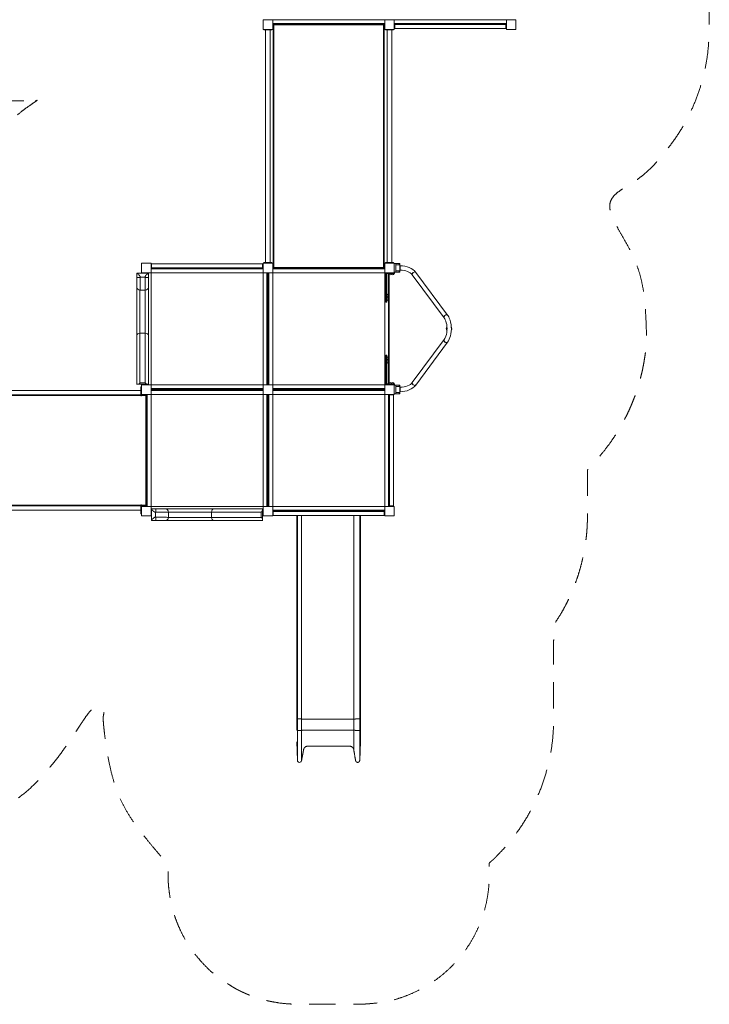
# Model space of a CAD drawing. Units: millimetres. Extents: x 2102 to 16024, y 1457 to 14386.
# Drawn here: x 10668 to 16024, y 1457 to 9105 of the extents above; entities that cross this region are included whole.
import ezdxf

# ---------------------------------------------------------------- set-up
doc = ezdxf.new("R2010")
doc.units = ezdxf.units.MM
doc.header["$MEASUREMENT"] = 0
doc.linetypes.add('DGN Style 2', pattern=[343.478457, 206.087074, -137.391383])
doc.layers.get('0').update_dxf_attribs({"color": 3})

msp = doc.modelspace()

# ---------------------------------------------------------------- linework, layer by layer
at = {"color": 7, "linetype": 'Continuous', "lineweight": 13}
for p, q in [((12602.7, 9104.8), (12597.7, 9104.8)), ((13502.7, 9104.8), (12632.7, 9104.8)), ((13532.7, 9104.8), (13537.7, 9104.8)), ((13577.7, 9104.8), (14447.7, 9104.8)), ((12565.2, 9029.8), (12565.2, 9026.8)), ((12565.2, 9026.8), (12567.9, 9026.8)), ((12567.9, 9026.8), (12567.9, 9029.8)), ((12583.3, 9026.8), (12567.9, 9026.8)), ((12578.2, 9026.8), (12578.2, 7217.8)), ((12583.3, 9026.8), (12583.3, 9029.8)), ((12583.3, 9026.8), (12607, 9026.8)), ((12607, 9026.8), (12607, 9029.8)), ((12622.5, 9026.8), (12607, 9026.8)), ((12612.2, 7217.8), (12612.2, 9026.8)), ((12622.5, 9026.8), (12622.5, 9029.8)), ((12622.5, 9026.8), (12625.2, 9026.8)), ((12625.2, 9026.8), (12625.2, 9029.8)), ((13502.7, 9074.8), (12632.7, 9074.8)), ((13502.7, 9069.8), (12632.7, 9069.8)), ((12637.7, 9064.8), (12642.7, 9064.8)), ((12637.7, 9064.8), (12637.7, 9060.8)), ((13492.7, 9064.8), (13497.7, 9064.8)), ((13497.7, 9060.8), (13497.7, 9064.8)), ((13502.7, 9074.8), (13502.7, 9069.8)), ((13510.2, 9029.8), (13510.2, 9026.8)), ((13510.2, 9026.8), (13512.9, 9026.8)), ((13512.9, 9026.8), (13512.9, 9029.8)), ((13528.3, 9026.8), (13512.9, 9026.8)), ((13523.2, 9026.8), (13523.2, 7217.8)), ((13528.3, 9026.8), (13528.3, 9029.8)), ((13528.3, 9026.8), (13552, 9026.8)), ((13552, 9026.8), (13552, 9029.8)), ((13567.5, 9026.8), (13552, 9026.8)), ((13557.2, 7217.8), (13557.2, 9026.8)), ((13567.5, 9026.8), (13567.5, 9029.8)), ((13567.5, 9026.8), (13570.2, 9026.8)), ((13570.2, 9026.8), (13570.2, 9029.8)), ((14447.7, 9074.8), (13577.7, 9074.8)), ((13577.7, 9074.8), (13577.7, 9069.8)), ((13577.7, 9069.8), (14447.7, 9069.8)), ((13582.7, 9067.3), (14442.7, 9067.3)), ((13582.7, 9067.3), (13582.7, 9037.3)), ((13582.7, 9037.3), (14442.7, 9037.3)), ((13595.9, 9067.3), (14429.5, 9067.3)), ((14442.7, 9067.3), (14442.7, 9037.3)), ((14447.7, 9074.8), (14447.7, 9069.8)), ((12552.7, 7207.3), (11692.7, 7207.3)), ((11692.7, 7177.3), (11692.7, 7207.3)), ((12539.5, 7207.3), (11705.9, 7207.3)), ((12552.7, 7177.3), (12552.7, 7207.3)), ((12565.2, 7217.8), (12565.2, 7214.8)), ((12565.2, 7217.8), (12567.9, 7217.8)), ((12565.2, 7214.8), (12567.9, 7214.8)), ((12567.9, 7214.8), (12567.9, 7217.8)), ((12583.3, 7217.8), (12567.9, 7217.8)), ((12612.2, 7214.8), (12578.2, 7214.8)), ((12583.3, 7214.8), (12583.3, 7217.8)), ((12583.3, 7217.8), (12607, 7217.8)), ((12583.3, 7214.8), (12607, 7214.8)), ((12607, 7214.8), (12607, 7217.8)), ((12622.5, 7217.8), (12607, 7217.8)), ((12622.5, 7214.8), (12622.5, 7217.8)), ((12622.5, 7217.8), (12625.2, 7217.8)), ((12622.5, 7214.8), (12625.2, 7214.8)), ((12625.2, 7214.8), (12625.2, 7217.8)), ((13497.7, 7179.8), (13497.7, 7220.1)), ((13510.2, 7217.8), (13510.2, 7214.8)), ((13510.2, 7217.8), (13512.9, 7217.8)), ((13510.2, 7214.8), (13512.9, 7214.8)), ((13512.9, 7214.8), (13512.9, 7217.8)), ((13528.3, 7217.8), (13512.9, 7217.8)), ((13557.2, 7214.8), (13523.2, 7214.8)), ((13528.3, 7214.8), (13528.3, 7217.8)), ((13528.3, 7217.8), (13552, 7217.8)), ((13528.3, 7214.8), (13552, 7214.8)), ((13552, 7214.8), (13552, 7217.8)), ((13567.5, 7217.8), (13552, 7217.8)), ((13567.5, 7214.8), (13567.5, 7217.8)), ((13567.5, 7217.8), (13570.2, 7217.8)), ((13567.5, 7214.8), (13570.2, 7214.8)), ((13570.2, 7214.8), (13570.2, 7217.8)), ((13577.7, 7209.8), (13589.7, 7209.8)), ((13577.7, 7144.8), (13577.7, 7209.8)), ((13577.7, 7194.2), (13577.7, 7177.3)), ((13589.7, 7144.8), (13589.7, 7209.8)), ((13619.7, 7209.8), (13589.7, 7209.8)), ((13612.4, 7199.8), (13589.7, 7199.8)), ((13619.7, 7209.8), (13619.7, 7144.8)), ((13624.1, 7194.2), (13619.7, 7194.2)), ((13624.1, 7160.5), (13624.1, 7194.2)), ((13624.1, 7194.2), (13624.1, 7177.3)), ((11579, 7134.8), (11577.7, 7134.8)), ((11577.7, 7134.8), (11577.7, 7103.6)), ((11666.4, 7134.8), (11579, 7134.8)), ((11652.7, 7139.8), (11652.7, 7134.8)), ((11657.7, 7139.8), (11652.7, 7139.8)), ((11657.7, 7134.8), (11657.7, 7139.8)), ((11667.7, 7134.8), (11666.4, 7134.8)), ((11667.7, 7103.6), (11667.7, 7134.8)), ((12557.7, 7174.8), (11687.7, 7174.8)), ((11687.7, 7169.8), (11687.7, 7174.8)), ((11687.7, 7169.8), (12557.7, 7169.8)), ((11687.7, 6269.8), (11687.7, 7139.8)), ((11687.7, 7139.8), (12557.7, 7139.8)), ((12552.7, 7177.3), (11692.7, 7177.3)), ((12539.5, 7177.3), (11705.9, 7177.3)), ((12557.7, 7139.8), (12557.7, 6269.8)), ((12587.7, 7139.8), (12587.7, 6269.8)), ((12587.7, 7139.8), (12592.7, 7139.8)), ((12592.7, 6269.8), (12592.7, 7139.8)), ((12597.7, 7139.8), (12597.7, 6269.8)), ((12602.7, 7139.8), (12597.7, 7139.8)), ((12602.7, 6269.8), (12602.7, 7139.8)), ((13502.7, 7174.8), (12632.7, 7174.8)), ((12632.7, 7169.8), (13502.7, 7169.8)), ((12632.7, 6269.8), (12632.7, 7139.8)), ((12632.7, 7139.8), (13502.7, 7139.8)), ((12637.7, 7179.8), (12642.7, 7179.8)), ((13492.7, 7179.8), (13497.7, 7179.8)), ((13502.7, 7169.8), (13502.7, 7174.8)), ((13502.7, 7139.8), (13502.7, 6961.5)), ((13512.7, 7136.8), (13512.7, 7139.8)), ((13512.7, 7133.8), (13515.7, 7136.8)), ((13515.7, 7136.8), (13512.7, 7136.8)), ((13512.7, 7133.8), (13512.7, 7136.8)), ((13512.7, 7133.8), (13512.7, 6993)), ((13515.7, 7136.8), (13518.7, 7133.8)), ((13515.7, 7136.8), (13515.7, 6993)), ((13528.7, 7136.8), (13515.7, 7136.8)), ((13518.7, 6993), (13518.7, 7133.8)), ((13518.7, 7133.8), (13528.7, 7133.8)), ((13528.7, 7136.8), (13528.7, 7139.8)), ((13528.7, 7139.8), (13575.7, 7139.8)), ((13528.7, 7136.8), (13578.7, 7136.8)), ((13528.7, 7133.8), (13528.7, 7136.8)), ((13575.7, 7133.8), (13528.7, 7133.8)), ((13532.7, 7139.8), (13537.2, 7139.8)), ((13532.7, 7133.8), (13532.7, 6275.8)), ((13537.7, 6282.4), (13537.7, 7127.2)), ((13577.7, 7177.3), (13577.7, 7160.5)), ((13577.7, 7144.8), (13589.7, 7144.8)), ((13612.4, 7154.8), (13589.7, 7154.8)), ((13619.7, 7144.8), (13589.7, 7144.8)), ((13619.7, 7160.5), (13624.1, 7160.5)), ((13624.1, 7177.3), (13624.1, 7160.5)), ((13717.5, 7122.2), (13963.8, 6789.7)), ((13990.9, 6809.7), (13744.6, 7142.3)), ((11577.7, 7023.5), (11577.7, 7103.6)), ((11577.7, 7103.6), (11603.5, 7103.6)), ((11603.5, 7104.8), (11603.5, 7103.6)), ((11641.9, 7104.8), (11603.5, 7104.8)), ((11641.9, 7103.6), (11641.9, 7104.8)), ((11641.9, 7103.6), (11667.7, 7103.6)), ((11667.7, 7103.6), (11667.7, 7023.5)), ((11577.7, 7023.5), (11577.7, 6653)), ((11643.3, 7004.2), (11602.1, 7004.2)), ((11602.1, 7004.2), (11602.1, 7003.5)), ((11643.3, 7003.5), (11643.3, 7004.2)), ((11667.7, 6653), (11667.7, 7023.5)), ((13502.7, 6961.5), (13502.7, 6935.3)), ((13515.7, 6993), (13512.7, 6993)), ((13512.7, 6946.8), (13512.7, 6993)), ((13518.7, 6993), (13515.7, 6993)), ((13515.7, 6943.8), (13515.7, 6993)), ((13518.7, 6993), (13518.7, 6948.2)), ((13528.7, 6935.3), (13528.7, 6961.5)), ((13502.7, 6935.3), (13502.7, 6474.6)), ((13512.7, 6946.8), (13512.7, 6921.5)), ((13512.7, 6914), (13512.7, 6921.5)), ((13512.7, 6921), (13512.7, 6921.5)), ((13512.7, 6921), (13512.7, 6920.8)), ((13515.7, 6943.8), (13515.7, 6918.6)), ((13515.7, 6911), (13515.7, 6918.6)), ((13518.7, 6947.3), (13518.7, 6948.2)), ((13518.7, 6947.1), (13518.7, 6946.8)), ((13518.7, 6921.5), (13518.7, 6946.8)), ((13518.7, 6921.5), (13518.7, 6914)), ((11643.3, 6671), (11602.1, 6671)), ((11577.7, 6272.1), (11577.7, 6653)), ((11667.7, 6653), (11667.7, 6270.5)), ((13963.8, 6620), (13717.5, 6287.4)), ((13744.6, 6267.3), (13990.9, 6599.9)), ((13502.7, 6474.6), (13502.7, 6448.4)), ((13502.7, 6448.4), (13502.7, 6269.8)), ((13512.7, 6497), (13512.7, 6489)), ((13512.7, 6489.8), (13512.7, 6442.8)), ((13512.7, 6460.3), (13512.7, 6489.1)), ((13515.7, 6442.8), (13512.7, 6442.8)), ((13512.7, 6275.8), (13512.7, 6442.8)), ((13512.7, 6433.9), (13512.7, 6434.1)), ((13515.7, 6500), (13515.7, 6492)), ((13515.7, 6492.8), (13515.7, 6442.8)), ((13515.7, 6272.8), (13515.7, 6442.8)), ((13518.7, 6442.8), (13515.7, 6442.8)), ((13518.7, 6489.1), (13518.7, 6497)), ((13518.7, 6442.8), (13518.7, 6489.8)), ((13518.7, 6442.8), (13518.7, 6275.8)), ((13528.7, 6448.4), (13528.7, 6474.6)), ((11655.9, 6274.8), (11589.4, 6274.8)), ((11643.3, 6285.2), (11602.1, 6285.2)), ((11652.7, 6274.8), (11652.7, 6269.8)), ((11657.7, 6269.8), (11657.7, 6274.8)), ((13512.7, 6275.8), (13515.7, 6272.8)), ((13512.7, 6272.8), (13512.7, 6275.8)), ((13515.7, 6272.8), (13512.7, 6272.8)), ((13512.7, 6269.8), (13512.7, 6272.8)), ((13518.7, 6275.8), (13515.7, 6272.8)), ((13528.7, 6272.8), (13515.7, 6272.8)), ((13528.7, 6275.8), (13518.7, 6275.8)), ((13528.7, 6272.8), (13528.7, 6275.8)), ((13528.7, 6275.8), (13575.7, 6275.8)), ((13528.7, 6272.8), (13578.7, 6272.8)), ((13528.7, 6269.8), (13528.7, 6272.8)), ((11609.7, 6225.2), (9800.7, 6225.2)), ((11612.7, 6253.3), (11609.7, 6253.3)), ((11609.7, 6245.2), (11609.7, 6253.3)), ((11612.7, 6245.2), (11609.7, 6245.2)), ((11609.7, 6245.2), (11609.7, 6217.7)), ((11612.7, 6217.7), (11609.7, 6217.7)), ((11609.7, 6183.3), (11609.7, 6217.7)), ((11609.7, 6183.3), (11609.7, 6217.7)), ((11612.7, 6245.2), (11612.7, 6253.3)), ((11612.7, 6183.3), (11612.7, 6217.7)), ((11657.7, 6269.8), (11652.7, 6269.8)), ((12557.7, 6269.8), (11687.7, 6269.8)), ((12557.7, 6239.8), (11687.7, 6239.8)), ((11687.7, 6239.8), (11687.7, 6234.8)), ((11687.7, 6234.8), (12557.7, 6234.8)), ((12557.7, 6229.8), (11687.7, 6229.8)), ((11687.7, 6224.8), (11687.7, 6229.8)), ((11687.7, 6224.8), (12557.7, 6224.8)), ((12557.7, 6224.8), (12557.7, 6229.8)), ((12587.7, 6269.8), (12592.7, 6269.8)), ((13502.7, 6269.8), (12632.7, 6269.8)), ((13502.7, 6239.8), (12632.7, 6239.8)), ((12632.7, 6239.8), (12632.7, 6234.8)), ((12632.7, 6234.8), (13502.7, 6234.8)), ((13502.7, 6229.8), (12632.7, 6229.8)), ((12632.7, 6224.8), (12632.7, 6229.8)), ((12632.7, 6224.8), (13502.7, 6224.8)), ((13502.7, 6239.8), (13502.7, 6234.8)), ((13502.7, 6224.8), (13502.7, 6229.8)), ((13577.7, 6264.8), (13589.7, 6264.8)), ((13577.7, 6199.8), (13577.7, 6264.8)), ((13577.7, 6249.2), (13577.7, 6232.3)), ((13577.7, 6232.3), (13577.7, 6215.5)), ((13577.7, 6199.8), (13589.7, 6199.8)), ((13589.7, 6199.8), (13589.7, 6264.8)), ((13619.7, 6264.8), (13589.7, 6264.8)), ((13612.4, 6254.8), (13589.7, 6254.8)), ((13612.4, 6209.8), (13589.7, 6209.8)), ((13619.7, 6199.8), (13589.7, 6199.8)), ((13619.7, 6264.8), (13619.7, 6199.8)), ((13624.1, 6249.2), (13619.7, 6249.2)), ((13619.7, 6215.5), (13624.1, 6215.5)), ((13624.1, 6220.1), (13624.1, 6249.2)), ((13624.1, 6249.2), (13624.1, 6232.3)), ((13624.1, 6232.3), (13624.1, 6215.5)), ((13624.1, 6215.5), (13624.1, 6220.1)), ((9800.7, 6191.5), (11609.7, 6191.5)), ((11609.7, 6189.8), (9800.7, 6189.8)), ((11609.7, 6184.8), (9800.7, 6184.8)), ((11609.7, 6191.5), (11609.7, 6183.3)), ((11609.7, 6183.3), (11612.7, 6183.3)), ((11647.7, 6189.8), (11612.7, 6189.8)), ((11647.7, 6184.8), (11612.7, 6184.8)), ((11647.7, 6189.8), (11647.7, 6184.8)), ((11652.7, 6194.8), (11652.7, 5324.8)), ((11657.7, 5324.8), (11657.7, 6194.8)), ((12557.7, 6194.8), (11687.7, 6194.8)), ((11687.7, 6194.8), (11687.7, 5324.8)), ((12557.7, 5324.8), (12557.7, 6194.8)), ((12587.7, 6194.8), (12592.7, 6194.8)), ((12587.7, 6194.8), (12587.7, 5324.8)), ((12592.7, 5324.8), (12592.7, 6194.8)), ((12602.7, 6194.8), (12597.7, 6194.8)), ((12597.7, 6194.8), (12597.7, 5324.8)), ((12602.7, 5324.8), (12602.7, 6194.8)), ((12632.7, 6194.8), (13502.7, 6194.8)), ((12632.7, 5324.8), (12632.7, 6194.8)), ((13502.7, 6194.8), (13502.7, 5324.8)), ((13532.7, 6194.8), (13537.7, 6194.8)), ((13532.7, 6194.8), (13532.7, 5324.8)), ((13537.7, 5324.8), (13537.7, 6194.8)), ((13540.2, 6189.8), (13570.2, 6189.8)), ((13540.2, 5329.8), (13540.2, 6189.8)), ((13570.2, 5329.8), (13570.2, 6189.8)), ((13570.2, 5343), (13570.2, 6176.6)), ((11609.7, 5334.8), (9800.7, 5334.8)), ((9800.7, 5329.8), (11609.7, 5329.8)), ((11609.7, 5328.2), (9800.7, 5328.2)), ((9800.7, 5294.5), (11609.7, 5294.5)), ((11612.7, 5336.3), (11609.7, 5336.3)), ((11609.7, 5336.3), (11609.7, 5301.9)), ((11612.7, 5301.9), (11609.7, 5301.9)), ((11609.7, 5274.4), (11609.7, 5301.9)), ((11612.7, 5336.3), (11612.7, 5301.9)), ((11647.7, 5334.8), (11612.7, 5334.8)), ((11612.7, 5329.8), (11647.7, 5329.8)), ((11647.7, 5334.8), (11647.7, 5329.8)), ((11657.7, 5324.8), (11652.7, 5324.8)), ((11687.7, 5324.8), (12557.7, 5324.8)), ((11692.7, 5294.8), (11687.7, 5294.8)), ((11687.7, 5294.8), (11687.7, 5289.8)), ((11687.7, 5289.8), (11692.7, 5289.8)), ((11723.9, 5304.8), (11692.7, 5304.8)), ((11692.7, 5304.8), (11692.7, 5303.5)), ((11692.7, 5303.5), (11692.7, 5216.1)), ((11722.7, 5279), (11722.7, 5240.6)), ((11723.9, 5279), (11722.7, 5279)), ((11723.9, 5279), (11723.9, 5304.8)), ((11723.9, 5304.8), (11804, 5304.8)), ((12174.5, 5304.8), (11804, 5304.8)), ((11824, 5280.4), (11823.2, 5280.4)), ((11823.2, 5280.4), (11823.2, 5239.2)), ((12156.5, 5280.4), (12156.5, 5239.2)), ((12174.5, 5304.8), (12557, 5304.8)), ((12542.3, 5280.4), (12542.3, 5239.2)), ((12557.7, 5294.8), (12552.7, 5294.8)), ((12552.7, 5293), (12552.7, 5226.6)), ((12552.7, 5289.8), (12557.7, 5289.8)), ((12557.7, 5294.8), (12557.7, 5289.8)), ((12587.7, 5324.8), (12592.7, 5324.8)), ((13502.7, 5324.8), (12632.7, 5324.8)), ((13502.7, 5294.8), (12632.7, 5294.8)), ((12632.7, 5289.8), (13502.7, 5289.8)), ((12632.7, 5284.8), (12637.7, 5284.8)), ((12632.7, 5254.8), (12632.7, 5284.8)), ((12637.7, 5284.8), (12637.7, 5254.8)), ((12637.7, 5284.8), (13497.7, 5284.8)), ((12825.2, 5287.3), (12820.4, 5287.3)), ((12825.2, 5287.3), (12856.9, 5287.3)), ((13232.5, 5287.3), (13262.1, 5287.3)), ((13276.9, 5287.3), (13290.3, 5287.3)), ((13497.7, 5284.8), (13497.7, 5254.8)), ((13502.7, 5284.8), (13497.7, 5284.8)), ((13502.7, 5294.8), (13502.7, 5289.8)), ((13540.2, 5329.8), (13570.2, 5329.8)), ((11612.7, 5274.4), (11609.7, 5274.4)), ((11609.7, 5274.4), (11609.7, 5266.3)), ((11609.7, 5266.3), (11612.7, 5266.3)), ((11612.7, 5274.4), (11612.7, 5266.3)), ((11692.7, 5216.1), (11692.7, 5214.8)), ((11692.7, 5214.8), (11723.9, 5214.8)), ((11722.7, 5240.6), (11723.9, 5240.6)), ((11723.9, 5214.8), (11723.9, 5240.6)), ((11804, 5214.8), (11723.9, 5214.8)), ((11804, 5214.8), (12174.5, 5214.8)), ((11823.2, 5239.2), (11824, 5239.2)), ((12555.4, 5214.8), (12174.5, 5214.8)), ((12632.7, 5254.8), (12637.7, 5254.8)), ((12637.7, 5254.8), (13497.7, 5254.8)), ((13502.7, 5254.8), (13497.7, 5254.8)), ((12825.2, 3673), (12820.4, 3670.9)), ((12825.2, 3673), (12825.2, 3584.7)), ((12856.9, 3673), (12856.9, 3584.7)), ((13262.1, 3671.8), (13262.1, 3585.9)), ((13315.3, 3670.9), (13308.6, 3673)), ((13308.6, 3673), (13308.6, 3584.7)), ((12820.4, 3670.9), (12820.4, 3586.8)), ((13315.3, 3670.9), (13315.3, 3670.9)), ((13315.3, 3670.9), (13315.3, 3586.7)), ((13315.3, 3670.9), (13315.3, 3586.8)), ((12825.2, 3584.7), (12820.4, 3586.8)), ((13315.3, 3586.7), (13308.6, 3584.7)), ((13315.3, 3586.8), (13315.3, 3586.7)), ((12825.2, 3351.6), (12820.4, 3495.5)), ((13315.3, 3495.2), (13308.6, 3351.4)), ((13315.3, 3495.7), (13315.3, 3495.2))]:
    msp.add_line(p, q, dxfattribs=at)
at = {"color": 7, "linetype": 'Continuous', "lineweight": 13, "flags": 128}
for points in [[(12557.7, 9029.8), (12557.7, 9104.8), (12557.7, 9104.8)], [(12557.7, 9104.8), (12632.7, 9104.8), (12632.7, 9104.8)], [(12632.7, 9104.8), (12632.7, 9029.8), (12632.7, 9029.8)], [(13502.7, 9029.8), (13502.7, 9104.8), (13502.7, 9104.8)], [(13502.7, 9104.8), (13577.7, 9104.8), (13577.7, 9104.8)], [(13577.7, 9104.8), (13577.7, 9029.8), (13577.7, 9029.8)], [(14447.7, 9029.8), (14447.7, 9104.8), (14447.7, 9104.8)], [(14447.7, 9104.8), (14522.7, 9104.8), (14522.7, 9104.8)], [(14522.7, 9104.8), (14522.7, 9029.8), (14522.7, 9029.8)], [(12632.7, 9029.8), (12557.7, 9029.8), (12557.7, 9029.8)], [(12637.7, 9060.8), (12637.7, 7246.1), (12637.7, 7220.1)], [(12642.7, 9064.8), (13492.7, 9064.8), (13492.7, 7179.8), (12642.7, 7179.8), (12642.7, 9064.8)], [(13497.7, 9060.8), (13497.7, 7246.1), (13497.7, 7220.1)], [(13577.7, 9029.8), (13502.7, 9029.8), (13502.7, 9029.8)], [(13582.7, 9067.3), (14442.7, 9067.3), (14429.5, 9067.3), (13595.9, 9067.3), (13595.9, 9067.3)], [(13582.7, 9037.3), (14442.7, 9037.3), (14442.7, 9037.3)], [(14522.7, 9029.8), (14447.7, 9029.8), (14447.7, 9029.8)], [(11612.7, 7214.8), (11687.7, 7214.8), (11687.7, 7214.8)], [(11612.7, 7139.8), (11612.7, 7214.8), (11612.7, 7214.8)], [(11687.7, 7214.8), (11687.7, 7139.8), (11687.7, 7139.8)], [(12552.7, 7207.3), (11692.7, 7207.3), (11692.7, 7207.3)], [(12557.7, 7214.8), (12632.7, 7214.8), (12632.7, 7214.8)], [(12557.7, 7139.8), (12557.7, 7214.8), (12557.7, 7214.8)], [(12632.7, 7214.8), (12632.7, 7139.8), (12632.7, 7139.8)], [(12637.7, 7246.1), (12637.7, 7179.8), (12637.7, 7179.8)], [(13502.7, 7139.8), (13502.7, 7214.8), (13502.7, 7214.8)], [(13502.7, 7214.8), (13577.7, 7214.8), (13577.7, 7214.8)], [(13577.7, 7214.8), (13577.7, 7139.8), (13577.7, 7139.8)], [(11687.7, 7139.8), (11612.7, 7139.8), (11612.7, 7139.8)], [(12552.7, 7177.3), (11692.7, 7177.3), (11692.7, 7177.3)], [(11705.9, 7177.3), (12539.5, 7177.3), (12539.5, 7177.3)], [(12632.7, 7139.8), (12557.7, 7139.8), (12557.7, 7139.8)], [(13577.7, 7139.8), (13502.7, 7139.8), (13502.7, 7139.8)], [(11609.7, 6245.2), (11609.7, 6245.2), (11609.7, 6253.3), (11609.7, 6245.2), (11609.7, 6245.2)], [(11612.7, 6269.8), (11687.7, 6269.8), (11687.7, 6269.8)], [(11612.7, 6194.8), (11612.7, 6269.8), (11612.7, 6269.8)], [(11687.7, 6269.8), (11687.7, 6194.8), (11687.7, 6194.8)], [(12557.7, 6194.8), (12557.7, 6269.8), (12557.7, 6269.8)], [(12557.7, 6269.8), (12632.7, 6269.8), (12632.7, 6269.8)], [(12632.7, 6269.8), (12632.7, 6194.8), (12632.7, 6194.8)], [(13502.7, 6269.8), (13577.7, 6269.8), (13577.7, 6269.8)], [(13502.7, 6194.8), (13502.7, 6269.8), (13502.7, 6269.8)], [(13577.7, 6269.8), (13577.7, 6194.8), (13577.7, 6194.8)], [(11687.7, 6194.8), (11612.7, 6194.8), (11612.7, 6194.8)], [(11647.7, 6184.8), (11647.7, 5334.8), (11647.7, 5334.8)], [(12632.7, 6194.8), (12557.7, 6194.8), (12557.7, 6194.8)], [(13577.7, 6194.8), (13502.7, 6194.8), (13502.7, 6194.8)], [(13540.2, 5329.8), (13540.2, 6189.8), (13540.2, 6176.6), (13540.2, 5343), (13540.2, 5343)], [(13570.2, 5329.8), (13570.2, 6189.8), (13570.2, 6189.8)], [(13570.2, 6176.6), (13570.2, 5343), (13570.2, 5329.8)], [(11609.7, 5301.9), (11609.7, 5336.3), (11609.7, 5301.9), (11609.7, 5301.9)], [(11612.7, 5249.8), (11612.7, 5324.8), (11612.7, 5324.8)], [(11612.7, 5324.8), (11687.7, 5324.8), (11687.7, 5324.8)], [(11687.7, 5324.8), (11687.7, 5249.8), (11687.7, 5249.8)], [(12557.7, 5249.8), (12557.7, 5324.8), (12557.7, 5324.8)], [(12557.7, 5324.8), (12632.7, 5324.8), (12632.7, 5324.8)], [(12632.7, 5324.8), (12632.7, 5249.8), (12632.7, 5249.8)], [(12820.4, 5287.3), (12820.4, 5287.3), (12845.4, 5287.3), (12820.4, 5287.3), (12845.4, 5287.3), (12845.4, 5287.3)], [(13290.3, 5287.3), (13315.3, 5287.3), (13308.6, 5287.3), (13276.9, 5287.3), (13308.6, 5287.3), (13276.9, 5287.3), (13262.1, 5287.3), (13232.5, 5287.3), (13262.1, 5287.3), (13232.5, 5287.3), (13067.7, 5287.3), (12902.8, 5287.3), (12873.3, 5287.3), (12856.9, 5287.3), (12825.2, 5287.3), (12856.9, 5287.3), (12825.2, 5287.3), (12825.2, 5287.3)], [(13502.7, 5249.8), (13502.7, 5324.8), (13502.7, 5324.8)], [(13502.7, 5324.8), (13577.7, 5324.8), (13577.7, 5324.8)], [(13577.7, 5324.8), (13577.7, 5249.8), (13577.7, 5249.8)], [(11609.7, 5266.3), (11609.7, 5274.4), (11609.7, 5274.4)], [(11687.7, 5249.8), (11612.7, 5249.8), (11612.7, 5249.8)], [(12632.7, 5249.8), (12557.7, 5249.8), (12557.7, 5249.8)], [(13577.7, 5249.8), (13502.7, 5249.8), (13502.7, 5249.8)]]:
    msp.add_lwpolyline(points, dxfattribs=at)
at = {"color": 7, "linetype": 'Continuous', "lineweight": 13}
for centre, radius, start, end in [((13545.2, 7133.8), 10, 180, 0), ((13565.2, 7133.8), 10, 180, 0), ((11594.3, 7014.8), 18, 157.25315, 202.74685), ((13518.2, 6961.5), 15.5, 110.81542, 180), ((13513.2, 6961.5), 15.5, 0, 69.18458), ((11594.3, 6924), 18, 157.25315, 202.74685), ((13518.2, 6935.3), 15.5, 180, 249.18458), ((13515.7, 6914), 3, 180, 270), ((13515.7, 6914), 3, 270, 0), ((13513.2, 6935.3), 15.5, 290.81542, 0), ((11594.3, 6704.8), 18, 157.25315, 202.74685), ((14002.7, 6704.8), 21.2, 138.95405, 221.586), ((14002.7, 6704.8), 21.2, 0, 32.43388), ((14002.7, 6704.8), 21.2, 327.71831, 0), ((11594.3, 6485.6), 18, 157.25315, 202.74685), ((13518.2, 6474.6), 15.5, 110.81542, 180), ((13518.2, 6448.4), 15.5, 180, 249.18458), ((13515.7, 6497), 3, 90, 180), ((13515.7, 6489.8), 3, 90, 180), ((13515.7, 6497), 3, 0, 90), ((13515.7, 6489.8), 3, 360, 90), ((13513.2, 6474.6), 15.5, 0, 69.18458), ((13513.2, 6448.4), 15.5, 290.81542, 0), ((11594.3, 6394.8), 18, 157.25315, 202.74685), ((13545.2, 6275.8), 10, 0, 180), ((13565.2, 6275.8), 10, 0, 180), ((11812.7, 5232.3), 18, 256.4638, 283.5362), ((11903.5, 5232.3), 18, 256.4638, 283.5362), ((12122.7, 5232.3), 18, 256.4638, 283.5362), ((12341.9, 5232.3), 18, 256.4638, 283.5362), ((12432.7, 5232.3), 18, 256.4638, 283.5362)]:
    msp.add_arc(centre, radius, start, end, dxfattribs=at)
at = {"color": 7, "linetype": 'Continuous', "lineweight": 13, "extrusion": (0, 0, -1)}
for centre, radius, start, end in [((-13575.7, 7136.8), 3, 90, 180), ((-13575.7, 7136.8), 3, 180, 270), ((-13575.7, 6272.8), 3, 90, 180), ((-13575.7, 6272.8), 3, 180, 270), ((-12841.2, 3352.1), 16, 190.59712, 358.10863)]:
    msp.add_arc(centre, radius, start, end, dxfattribs=at)
at = {"color": 7, "linetype": 'Continuous', "lineweight": 13}
for centre, major_axis, ratio, start_param, end_param in [((13731, 7132.3), (13.5, 10), 0.647792, 6.283014, 9.425139), ((13513.2, 6961.5), (-15.5, 0), 0.984808, 1.934094, 3.141593), ((13515.7, 6946.8), (-3, 0), 0.984808, 0, 1.570796), ((13515.7, 6921.5), (-3, 0), 0.984808, 0, 1.570796), ((13515.7, 6946.8), (-3, 0), 0.984808, 1.570797, 3.141594), ((13515.7, 6921.5), (-3, 0), 0.984808, 1.570796, 3.141593), ((13513.2, 6935.3), (-15.5, 0), 0.984808, 1.934094, 3.141593), ((11622.7, 6653), (45, 0), 0.449228, 2.046674, 3.141593), ((11622.7, 6653), (45, 0), 0.449228, 0, 1.094919), ((13977.4, 6609.9), (-13.5, 10), 0.647792, 0.007151, 0.852239), ((13977.4, 6609.9), (-13.5, 10), 0.647792, 0.852239, 3.142144), ((13513.2, 6474.6), (-15.5, 0), 0.984808, 1.934094, 3.141593), ((13513.2, 6448.4), (-15.5, 0), 0.984808, 1.934094, 3.141593), ((13731, 6277.4), (-13.5, 10), 0.647792, 6.282976, 8.301377), ((13731, 6277.4), (-13.5, 10), 0.647792, 2.018191, 3.142055), ((11612.7, 6208.3), (0, -16.8), 0.143429, 0.000336, 0.641709), ((12174.5, 5259.8), (0, 45), 0.449228, 0, 1.094919), ((12174.5, 5259.8), (0, 45), 0.449228, 2.046674, 3.141593)]:
    msp.add_ellipse(centre, major_axis=major_axis, ratio=ratio, start_param=start_param, end_param=end_param, dxfattribs=at)
at = {"color": 7, "linetype": 'Continuous', "lineweight": 13, "extrusion": (0, 0, -1)}
for centre, major_axis, ratio, start_param, end_param in [((13731, 7132.3), (-13.5, -10), 0.647792, 0, 2.018191), ((13731, 7132.3), (-13.5, -10), 0.647792, 2.018191, 3.141593), ((11622.7, 7023.5), (45, 0), 0.500684, 2.046664, 3.141593), ((11622.7, 7023.5), (45, 0), 0.500684, 0, 1.094928), ((13518.2, 6961.5), (15.5, 0), 0.984808, 1.934094, 3.141593), ((13518.2, 6935.3), (15.5, 0), 0.984808, 1.934094, 3.141593), ((13977.4, 6799.7), (-13.5, -10), 0.647792, 0, 2.018191), ((13977.4, 6799.7), (-13.5, -10), 0.647792, 0.852239, 3.142112), ((13977.4, 6799.7), (-13.5, -10), 0.647792, 2.018191, 3.141593), ((13977.4, 6799.7), (-13.5, -10), 0.647792, 0.004846, 0.852239), ((13977.4, 6609.9), (13.5, -10), 0.647792, 0, 3.141593), ((13518.2, 6474.6), (15.5, 0), 0.984808, 1.934094, 3.141593), ((13518.2, 6448.4), (15.5, 0), 0.984808, 1.934094, 3.141593), ((13731, 6277.4), (13.5, -10), 0.647792, 0, 3.141593), ((11612.7, 5311.3), (0, 16.8), 0.143429, 0.000336, 0.641709), ((11804, 5259.8), (0, 45), 0.500684, 0, 1.094928), ((11804, 5259.8), (0, 45), 0.500684, 2.046664, 3.141593)]:
    msp.add_ellipse(centre, major_axis=major_axis, ratio=ratio, start_param=start_param, end_param=end_param, dxfattribs=at)
at = {"color": 7, "linetype": 'DGN Style 2', "lineweight": 13}
msp.add_rational_spline([(11143.6, 13385.2), (11061, 13408.2), (10976.3, 13421.5), (10147.2, 15155.5), (8558.7, 14073.4), (8358.7, 13937.1), (8158.7, 13800.9), (7938.3, 13650.7), (7776.4, 13438.8), (6797.4, 13402), (6437.5, 12490.8), (6324, 12486.6), (6210.4, 12482.4), (6114.4, 12494.8), (6017.7, 12494.8), (5980.2, 12494.8), (5942.7, 12494.8), (4442.7, 12494.8), (4442.7, 10994.8), (4442.7, 10957.3), (4442.7, 10919.8), (4442.7, 10697.5), (4507.1, 10484.8), (4442.7, 10272.1), (4442.7, 10049.8), (4442.7, 10012.3), (4442.7, 9974.8), (4442.7, 8474.8), (5942.7, 8474.8), (5980.2, 8474.8), (6017.7, 8474.8), (6114.4, 8474.8), (6210.4, 8487.2), (6992.6, 8458.3), (7774.7, 8429.4), (7996.4, 8421.2), (8211.6, 8474.8), (9477.1, 8474.8), (10742.7, 8474.8), (10771.6, 8474.8), (10800.5, 8475.9), (10412.5, 8226.1), (10232.1, 7801.3), (10043.8, 7808.3), (9855.6, 7815.2), (9634, 7823.4), (9418.8, 7769.8), (8153.2, 7769.8), (6887.7, 7769.8), (6568.4, 7769.8), (6276.8, 7639.8), (5190.2, 7639.8), (4103.5, 7639.8), (2103.5, 7639.8), (2103.5, 6139.8), (2103.5, 5759.8), (2103.5, 5379.8), (2103.5, 3879.8), (4103.5, 3879.8), (4776.3, 3879.8), (5449.1, 3879.8), (5727.6, 2937.3), (6702.9, 2816.2), (8342.7, 467.9), (9982.5, 2816.2), (10865.8, 2925.9), (11192.8, 3753.8), (11256.6, 3756.2), (11320.4, 3758.6), (11320.4, 3715.2), (11320.4, 3671.9), (11320.4, 3001.1), (11820.4, 2553.9), (11820.4, 2506.1), (11820.4, 2458.2), (11820.4, 1458.2), (12820.4, 1458.2), (13067.9, 1458.2), (13315.3, 1458.2), (14315.3, 1458.2), (14315.3, 2458.2), (14315.3, 2506.1), (14315.3, 2553.9), (14815.3, 3001.1), (14815.3, 3671.9), (14815.3, 4037.1), (14815.3, 4402.3), (15077.7, 4785.4), (15077.7, 5249.8), (15077.7, 5431.7), (15077.7, 5613.6), (16092.8, 6599.3), (15182.9, 7682.9), (16022.7, 8094.6), (16022.7, 9029.8), (16022.7, 10012.3), (16022.7, 10994.8), (16022.7, 12015.2), (15073.6, 12390), (15069.4, 12503.5), (15065.2, 12617.1), (15077.7, 12713), (15077.7, 12809.8), (15077.7, 12847.3), (15077.7, 12884.8), (15077.7, 14384.8), (13577.7, 14384.8), (13540.2, 14384.8), (13502.7, 14384.8), (13280.4, 14384.8), (13067.7, 14320.4), (12854.9, 14384.8), (12632.7, 14384.8), (12595.2, 14384.8), (12557.7, 14384.8), (11497.3, 14384.8), (11143.6, 13385.2)], [1, 0.998369754614, 1, 0.651368589453, 1, 1, 1, 0.987185529057, 1, 0.837244932549, 1, 1, 1, 0.997925111405, 1, 1, 1, 0.707106781187, 1, 1, 1, 0.989198323239, 1, 0.989198323239, 1, 1, 1, 0.707106781187, 1, 1, 1, 0.997925111405, 1, 1, 1, 0.990132295197, 1, 1, 1, 0.999813985504, 1, 0.955788056771, 1, 1, 1, 0.990132295197, 1, 1, 1, 0.978093383408, 1, 1, 1, 0.707106781138, 1, 1, 1, 0.707106781138, 1, 1, 1, 0.836457559171, 1, 0.572511191854, 1, 0.859969676466, 1, 1, 1, 1, 1, 0.912870929175, 1, 1, 1, 0.707106781187, 1, 1, 1, 0.707106781187, 1, 1, 1, 0.912870929175, 1, 1, 1, 0.955269177118, 1, 1, 1, 0.732168834827, 1, 0.848569063185, 1, 1, 1, 0.826834136064, 1, 1, 1, 0.997925111405, 1, 1, 1, 0.707106781187, 1, 1, 1, 0.989198323239, 1, 0.989198323239, 1, 1, 1, 0.816583089665, 1], degree=2, knots=[0, 0, 0, 0.017544, 0.017544, 0.035088, 0.035088, 0.052632, 0.052632, 0.070175, 0.070175, 0.087719, 0.087719, 0.105263, 0.105263, 0.122807, 0.122807, 0.140351, 0.140351, 0.157895, 0.157895, 0.175439, 0.175439, 0.192982, 0.192982, 0.210526, 0.210526, 0.22807, 0.22807, 0.245614, 0.245614, 0.263158, 0.263158, 0.280702, 0.280702, 0.298246, 0.298246, 0.315789, 0.315789, 0.333333, 0.333333, 0.350877, 0.350877, 0.368421, 0.368421, 0.385965, 0.385965, 0.403509, 0.403509, 0.421053, 0.421053, 0.438596, 0.438596, 0.45614, 0.45614, 0.473684, 0.473684, 0.491228, 0.491228, 0.508772, 0.508772, 0.526316, 0.526316, 0.54386, 0.54386, 0.561404, 0.561404, 0.578947, 0.578947, 0.587719, 0.587719, 0.596491, 0.596491, 0.614035, 0.614035, 0.631579, 0.631579, 0.649123, 0.649123, 0.666667, 0.666667, 0.684211, 0.684211, 0.701754, 0.701754, 0.719298, 0.719298, 0.736842, 0.736842, 0.754386, 0.754386, 0.77193, 0.77193, 0.789474, 0.789474, 0.807018, 0.807018, 0.824561, 0.824561, 0.842105, 0.842105, 0.859649, 0.859649, 0.877193, 0.877193, 0.894737, 0.894737, 0.912281, 0.912281, 0.929825, 0.929825, 0.947368, 0.947368, 0.964912, 0.964912, 0.982456, 0.982456, 1, 1, 1], dxfattribs=at)
at = {"color": 7, "linetype": 'Continuous', "lineweight": 13}
for points, knots in [([(13619.7, 7209.8), (13619.7, 7209.8), (13617.1, 7206.7), (13613.3, 7201.1), (13612.4, 7199.8)], [0, 0, 0, 0, 0.769726, 1, 1, 1, 1]), ([(11579, 7134.8), (11579.8, 7134.6), (11581.6, 7134.1), (11588.6, 7128.5), (11597.6, 7120), (11603.1, 7109.6), (11603.3, 7106.3), (11603.5, 7104.8)], [0, 0, 0, 0, 0.16032, 0.333717, 0.816652, 0.917469, 1, 1, 1, 1]), ([(11641.9, 7104.8), (11641.9, 7109.5), (11646.4, 7117.7), (11657.1, 7129.1), (11664.1, 7134.6), (11666.3, 7134.8), (11666.4, 7134.8)], [0, 0, 0, 0, 0.253297, 0.521636, 0.973621, 1, 1, 1, 1]), ([(13612.4, 7154.8), (13614, 7152.5), (13616.9, 7148.3), (13619.3, 7145.3), (13619.6, 7144.9), (13619.7, 7144.8)], [0, 0, 0, 0, 0.415421, 0.76581, 1, 1, 1, 1]), ([(11603.5, 7103.6), (11603.2, 7081), (11602.7, 7046.1), (11602.2, 7015.2), (11602.1, 7004.2)], [0, 0, 0, 0, 0.646168, 1, 1, 1, 1]), ([(11643.3, 7004.2), (11643, 7024.7), (11642.5, 7056.5), (11642, 7091.3), (11641.9, 7103.6)], [0, 0, 0, 0, 0.646051, 1, 1, 1, 1]), ([(13990.9, 6599.9), (14000.7, 6613.2), (14027.1, 6669.7), (14021.9, 6756.4), (13997.2, 6800.8), (13992.2, 6808), (13990.9, 6809.7)], [0, 0, 0, 0, 0.257677, 0.864677, 0.967328, 1, 1, 1, 1]), ([(13963.8, 6789.7), (13970.8, 6780.1), (13993, 6733.9), (13987.3, 6657.4), (13967.2, 6624.8), (13964.3, 6620.5), (13963.8, 6620)], [0, 0, 0, 0, 0.259698, 0.887125, 0.984368, 1, 1, 1, 1]), ([(11589.4, 6274.8), (11585.3, 6274.8), (11578.4, 6274.8), (11578, 6274.8), (11577.8, 6274.8)], [0, 0, 0, 0, 0.441036, 1, 1, 1, 1]), ([(11602.1, 6285.2), (11601.9, 6283.9), (11601.4, 6280.7), (11597.2, 6276.6), (11592.7, 6274.9), (11589.9, 6274.8), (11589.4, 6274.8)], [0, 0, 0, 0, 0.191302, 0.46172, 0.91911, 1, 1, 1, 1]), ([(11655.9, 6274.8), (11653, 6275.3), (11647.7, 6276.2), (11643.5, 6281.5), (11643.3, 6284.9), (11643.3, 6285.2)], [0, 0, 0, 0, 0.522768, 0.956637, 1, 1, 1, 1]), ([(11667.4, 6274.8), (11668.2, 6274.8), (11667.4, 6274.8), (11659, 6274.8), (11655.9, 6274.8)], [0, 0, 0, 0, 0.632684, 1, 1, 1, 1]), ([(13619.7, 6264.8), (13619.7, 6264.8), (13617.1, 6261.7), (13613.3, 6256.1), (13612.4, 6254.8)], [0, 0, 0, 0, 0.769726, 1, 1, 1, 1]), ([(13612.4, 6209.8), (13614, 6207.5), (13616.9, 6203.3), (13619.3, 6200.3), (13619.6, 6199.9), (13619.7, 6199.8)], [0, 0, 0, 0, 0.415421, 0.76581, 1, 1, 1, 1]), ([(11722.7, 5279), (11718, 5279.1), (11709.8, 5283.6), (11698.3, 5294.2), (11692.9, 5301.2), (11692.7, 5303.4), (11692.7, 5303.5)], [0, 0, 0, 0, 0.253297, 0.521636, 0.973621, 1, 1, 1, 1]), ([(11823.2, 5280.4), (11802.7, 5280.1), (11771, 5279.6), (11736.2, 5279.2), (11723.9, 5279)], [0, 0, 0, 0, 0.646051, 1, 1, 1, 1]), ([(12552.7, 5293), (12552.2, 5290.2), (12551.3, 5284.9), (12546, 5280.6), (12542.6, 5280.4), (12542.3, 5280.4)], [0, 0, 0, 0, 0.522768, 0.956637, 1, 1, 1, 1]), ([(12552.7, 5304.5), (12552.7, 5305.3), (12552.7, 5304.6), (12552.7, 5296.1), (12552.7, 5293)], [0, 0, 0, 0, 0.632684, 1, 1, 1, 1]), ([(11692.7, 5216.1), (11692.9, 5216.9), (11693.4, 5218.7), (11698.9, 5225.8), (11707.5, 5234.7), (11717.9, 5240.2), (11721.2, 5240.5), (11722.7, 5240.6)], [0, 0, 0, 0, 0.16032, 0.333717, 0.816652, 0.917469, 1, 1, 1, 1]), ([(11723.9, 5240.6), (11746.5, 5240.3), (11781.4, 5239.8), (11812.3, 5239.4), (11823.2, 5239.2)], [0, 0, 0, 0, 0.646168, 1, 1, 1, 1]), ([(12542.3, 5239.2), (12543.6, 5239), (12546.8, 5238.5), (12550.9, 5234.3), (12552.6, 5229.9), (12552.7, 5227), (12552.7, 5226.6)], [0, 0, 0, 0, 0.191302, 0.46172, 0.91911, 1, 1, 1, 1]), ([(12552.7, 5226.6), (12552.7, 5222.4), (12552.7, 5215.6), (12552.7, 5215.2), (12552.7, 5214.9)], [0, 0, 0, 0, 0.441036, 1, 1, 1, 1])]:
    msp.add_open_spline(points, degree=3, knots=knots, dxfattribs=at)
for points, degree in [([(13744.6, 7142.3), (13721, 7174.6), (13673, 7194.5), (13624.1, 7194.2)], 3), ([(13624.1, 7160.5), (13663.7, 7161), (13702.1, 7144.1), (13717.5, 7122.2)], 3), ([(11602.1, 7003.5), (11602.1, 6977.4), (11602.1, 6925.3), (11602.1, 6838.5), (11602.1, 6751.2), (11602.1, 6697.7), (11602.1, 6671)], 3), ([(11643.3, 6671), (11643.3, 6697.7), (11643.3, 6751.2), (11643.3, 6838.5), (11643.3, 6925.3), (11643.3, 6977.4), (11643.3, 7003.5)], 3), ([(11602.1, 6671), (11602.1, 6639), (11602.1, 6574.9), (11602.1, 6470.3), (11602.1, 6369), (11602.1, 6313.2), (11602.1, 6285.2)], 3), ([(11643.3, 6285.2), (11643.3, 6313.2), (11643.3, 6369), (11643.3, 6470.3), (11643.3, 6574.9), (11643.3, 6639), (11643.3, 6671)], 3), ([(13717.5, 6287.4), (13702.2, 6265.5), (13663.7, 6248.7), (13624.1, 6249.2)], 3), ([(13624.1, 6215.5), (13673, 6215.2), (13721, 6235), (13744.6, 6267.3)], 3), ([(12156.5, 5280.4), (12129.7, 5280.4), (12076.2, 5280.4), (11988.9, 5280.4), (11902.2, 5280.4), (11850.1, 5280.4), (11824, 5280.4)], 3), ([(12542.3, 5280.4), (12514.3, 5280.4), (12458.4, 5280.4), (12357.1, 5280.4), (12252.5, 5280.4), (12188.5, 5280.4), (12156.5, 5280.4)], 3), ([(12820.4, 5287.3), (12820.4, 5286.1), (12820.4, 5284.8)], 2), ([(12825.2, 5287.3), (12825.2, 5286.1), (12825.2, 5284.8)], 2), ([(12856.9, 5287.3), (12856.9, 5286.1), (12856.9, 5284.8)], 2), ([(13262.1, 5287.3), (13262.1, 5286.1), (13262.1, 5284.8)], 2), ([(13276, 5287.3), (13269, 5287.3), (13262.1, 5287.3)], 2), ([(13276.3, 5287.3), (13283.3, 5287.3), (13290.3, 5287.3)], 2), ([(13308.6, 5287.3), (13308.6, 5286.1), (13308.6, 5284.8)], 2), ([(13315.3, 5287.3), (13315.3, 5286.1), (13315.3, 5284.8)], 2), ([(13315.3, 5287.3), (13315.3, 5286.1), (13315.3, 5284.8)], 2), ([(11824, 5239.2), (11850.1, 5239.2), (11902.2, 5239.2), (11988.9, 5239.2), (12076.2, 5239.2), (12129.7, 5239.2), (12156.5, 5239.2)], 3), ([(12156.5, 5239.2), (12188.5, 5239.2), (12252.5, 5239.2), (12357.1, 5239.2), (12458.4, 5239.2), (12514.3, 5239.2), (12542.3, 5239.2)], 3)]:
    msp.add_open_spline(points, degree=degree, dxfattribs=at)
for points, weights, knots in [([(13262.1, 5287.3), (13257.8, 5287.3), (13232.5, 5287.3), (13150.1, 5287.3), (13067.7, 5287.3), (12985.2, 5287.3), (12902.8, 5287.3), (12877.9, 5287.3), (12873.3, 5287.3), (12865.1, 5287.3), (12856.9, 5287.3)], [1, 0.764272050822, 1, 1, 1, 1, 1, 0.769385187314, 1, 1, 1], [0, 0, 0, 0.2, 0.2, 0.4, 0.4, 0.6, 0.6, 0.8, 0.8, 1, 1, 1]), ([(13308.6, 5287.3), (13308, 5287.3), (13293.7, 5287.3), (13279.3, 5287.3), (13276.9, 5287.3), (13276.4, 5287.3), (13276, 5287.3)], [1, 0.744070010141, 1, 0.744070010141, 1, 1, 1], [0, 0, 0, 0.470588, 0.470588, 0.941176, 0.941176, 1, 1, 1]), ([(12820.4, 5254.8), (12820.4, 5224.7), (12820.4, 5194.7), (12820.4, 5061.7), (12820.4, 4968.8), (12820.4, 4911.2), (12820.4, 4853.7), (12820.4, 4841), (12820.4, 4828)], [1, 1, 1, 0.921637024228, 1, 1, 1, 0.997444953032, 0.995035441535], [0, 0, 0, 0.2143567, 0.2143567, 0.5445553, 0.5445553, 0.874754, 0.874754, 0.884158, 0.884158, 0.884158]), ([(12825.2, 5254.8), (12825.2, 5224.7), (12825.2, 5194.7), (12825.2, 5001.1), (12825.2, 4865.9), (12825.2, 4808.3), (12825.2, 4750.8), (12825.2, 4308.9), (12825.2, 3673)], [1, 1, 1, 0.921637024228, 1, 1, 1, 0.91028627004, 1], [0, 0, 0, 0.1622937, 0.1622937, 0.4122937, 0.4122937, 0.6622937, 0.6622937, 0.9122937, 0.9122937, 0.9122937]), ([(12856.9, 5254.8), (12856.9, 5224.7), (12856.9, 5194.7), (12856.9, 5000.1), (12856.9, 4864.2), (12856.9, 4806.6), (12856.9, 4749), (12856.9, 4307.9), (12856.9, 3673)], [1, 1, 1, 0.921637024228, 1, 1, 1, 0.91028627004, 1], [0, 0, 0, 0.1622937, 0.1622937, 0.4122937, 0.4122937, 0.6622937, 0.6622937, 0.9122937, 0.9122937, 0.9122937]), ([(13262.1, 5254.8), (13262.1, 5224.7), (13262.1, 5194.7), (13262.1, 5036.8), (13262.1, 4926.5), (13262.1, 4868.9), (13262.1, 4811.4), (13262.1, 4342.6), (13262.1, 3671.8)], [1, 1, 1, 0.921637024228, 1, 1, 1, 0.91028627004, 1], [0, 0, 0, 0.1622937, 0.1622937, 0.4122937, 0.4122937, 0.6622937, 0.6622937, 0.9122937, 0.9122937, 0.9122937]), ([(13308.6, 5254.8), (13308.6, 5224.7), (13308.6, 5194.7), (13308.6, 5001), (13308.6, 4865.7), (13308.6, 4808.2), (13308.6, 4750.6), (13308.6, 4308.8), (13308.6, 3673)], [1, 1, 1, 0.921637024228, 1, 1, 1, 0.91028627004, 1], [0, 0, 0, 0.1622937, 0.1622937, 0.4122937, 0.4122937, 0.6622937, 0.6622937, 0.9122937, 0.9122937, 0.9122937]), ([(13315.3, 5254.8), (13315.3, 5224.7), (13315.3, 5194.7), (13315.3, 5061.6), (13315.3, 4968.6), (13315.3, 4911.1), (13315.3, 4853.5), (13315.3, 4366), (13315.3, 3670.9)], [1, 1, 1, 0.921637024228, 1, 1, 1, 0.91028627004, 1], [0, 0, 0, 0.1622937, 0.1622937, 0.4122937, 0.4122937, 0.6622937, 0.6622937, 0.9122937, 0.9122937, 0.9122937]), ([(13315.3, 5254.8), (13315.3, 5224.7), (13315.3, 5194.7), (13315.3, 5061.8), (13315.3, 4969), (13315.3, 4911.4), (13315.3, 4853.9), (13315.3, 4841.2), (13315.3, 4828.2)], [1, 1, 1, 0.921637024228, 1, 1, 1, 0.997444953032, 0.995035441535], [0, 0, 0, 0.2143567, 0.2143567, 0.5445553, 0.5445553, 0.874754, 0.874754, 0.884158, 0.884158, 0.884158]), ([(12856.9, 3673), (12854.3, 3673.2), (12840, 3673.2), (12825.7, 3673.2), (12825.2, 3673)], [1, 0.744569343861, 1, 0.744569343861, 1], [0, 0, 0, 0.5, 0.5, 1, 1, 1]), ([(13262.1, 3671.8), (13257.8, 3671.4), (13232.5, 3671.4), (13150.1, 3671.4), (13067.7, 3671.4), (12985.2, 3671.4), (12902.8, 3671.4), (12877.9, 3671.4), (12873.3, 3671.8), (12865.1, 3672.4), (12856.9, 3673)], [1, 0.764272050822, 1, 1, 1, 1, 1, 0.769385187314, 1, 1, 1], [0, 0, 0, 0.2, 0.2, 0.4, 0.4, 0.6, 0.6, 0.8, 0.8, 1, 1, 1]), ([(13308.6, 3673), (13308, 3673.2), (13293.7, 3673.2), (13279.3, 3673.2), (13276.9, 3673), (13269.5, 3672.4), (13262.1, 3671.8)], [1, 0.744070010141, 1, 0.744070010141, 1, 1, 1], [0, 0, 0, 0.25, 0.25, 0.5, 0.5, 1, 1, 1]), ([(12856.9, 3584.7), (12854.3, 3584.5), (12840, 3584.5), (12825.7, 3584.5), (12825.2, 3584.7)], [1, 0.744569343861, 1, 0.744569343861, 1], [0, 0, 0, 0.5, 0.5, 1, 1, 1]), ([(13262.1, 3585.9), (13257.8, 3586.3), (13232.5, 3586.3), (13150.1, 3586.3), (13067.7, 3586.3), (12985.2, 3586.3), (12902.8, 3586.3), (12877.9, 3586.3), (12873.3, 3585.9), (12865.1, 3585.3), (12856.9, 3584.7)], [1, 0.764272050822, 1, 1, 1, 1, 1, 0.769385187314, 1, 1, 1], [0, 0, 0, 0.2, 0.2, 0.4, 0.4, 0.6, 0.6, 0.8, 0.8, 1, 1, 1]), ([(13308.6, 3584.7), (13308, 3584.5), (13293.7, 3584.5), (13279.3, 3584.5), (13276.9, 3584.7), (13269.5, 3585.3), (13262.1, 3585.9)], [1, 0.744070010141, 1, 0.744070010141, 1, 1, 1], [0, 0, 0, 0.25, 0.25, 0.5, 0.5, 1, 1, 1]), ([(13262.1, 3436.3), (13257.8, 3461.3), (13232.5, 3461.3), (13150.1, 3461.3), (13067.7, 3461.3), (12985.2, 3461.3), (12902.8, 3461.3), (12877.9, 3461.3), (12873.3, 3436.8), (12865.1, 3393), (12856.9, 3349.2)], [1, 0.764272050822, 1, 1, 1, 1, 1, 0.769385187314, 1, 1, 1], [0, 0, 0, 0.2, 0.2, 0.4, 0.4, 0.6, 0.6, 0.8, 0.8, 1, 1, 1]), ([(13308.6, 3351.4), (13308, 3337), (13293.7, 3336.2), (13279.3, 3335.3), (13276.9, 3349.4), (13269.5, 3392.9), (13262.1, 3436.3)], [1, 0.744070010141, 1, 0.744070010141, 1, 1, 1], [0, 0, 0, 0.25, 0.25, 0.5, 0.5, 1, 1, 1])]:
    msp.add_rational_spline(points, weights, degree=2, knots=knots, dxfattribs=at)
for points, weights in [([(12820.4, 4828), (12820.4, 4344.4), (12820.4, 3670.9)], [0.995035441535, 0.912841317009, 1]), ([(13315.3, 4828.2), (13315.3, 4344.5), (13315.3, 3670.9)], [0.995035441535, 0.912841317009, 1]), ([(12825.2, 3584.7), (12825.2, 3351.6), (12825.2, 3351.6)], [1, 0.707106781056, 1]), ([(12856.9, 3584.7), (12856.9, 3349.2), (12856.9, 3349.2)], [1, 0.707106781056, 1]), ([(13262.1, 3585.9), (13262.1, 3436.3), (13262.1, 3436.3)], [1, 0.707106781056, 1]), ([(13308.6, 3584.7), (13308.6, 3351.4), (13308.6, 3351.4)], [1, 0.707106781056, 1]), ([(13315.3, 3586.7), (13315.3, 3561.8), (13315.3, 3540.4)], [1, 0.898646356892, 0.867438147729]), ([(13315.3, 3540.4), (13315.3, 3495.2), (13315.3, 3495.2)], [0.867438147729, 0.808460424164, 1])]:
    msp.add_rational_spline(points, weights, degree=2, dxfattribs=at)

doc.saveas('drawing.dxf')
